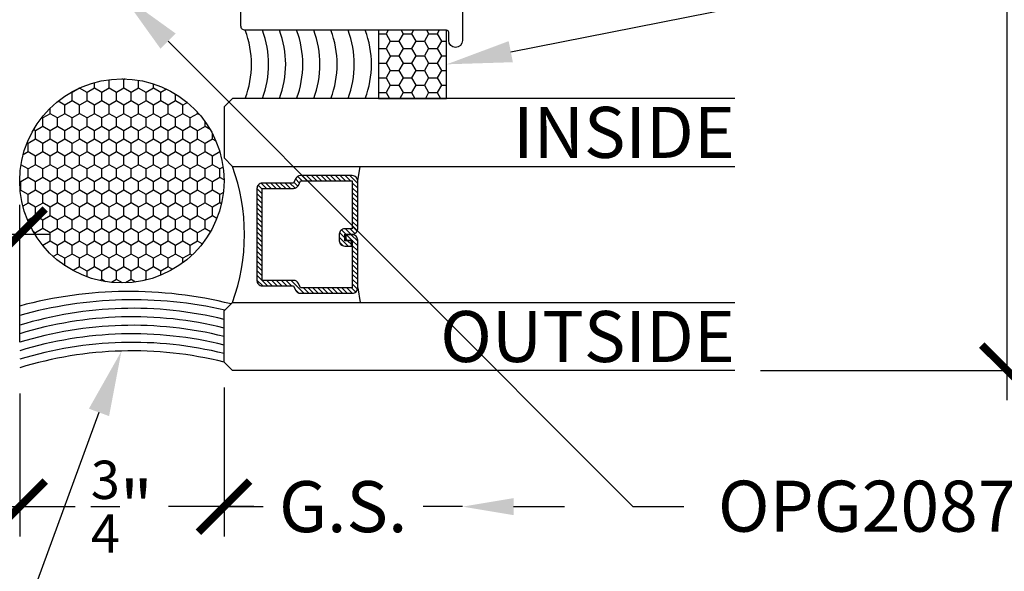
# Model space of a CAD drawing. Units: inches. Extents: x 0 to 266, y 0 to 43.
# Drawn here: x 86 to 90, y 6 to 9 of the extents above; entities that cross this region are included whole.
import ezdxf
from ezdxf import colors
from ezdxf.entities.mleader import LeaderData, LeaderLine
from ezdxf.enums import TextEntityAlignment as Align
from ezdxf.math import Vec2, Vec3

# ---------------------------------------------------------------- set-up
doc = ezdxf.new("R2010")
doc.units = ezdxf.units.IN
doc.header["$LTSCALE"] = 0.25
doc.header["$MEASUREMENT"] = 0
for name, color, linetype in [('Arcadia-Dim', 4, 'Continuous'), ('Arcadia-Profile', 6, 'Continuous'), ('Arcadia-Shade', 8, 'Continuous'), ('Arcadia-Text', 3, 'Continuous')]:
    doc.layers.add(name, color=color, linetype=linetype)
doc.styles.get("Standard").update_dxf_attribs({"font": 'ARIALN.TTF'})
doc.dimstyles.new('Arcadia-2', dxfattribs={"dimscale": 2, "dimtxt": 0.0938, "dimasz": 0.0938, "dimexe": 0.0546, "dimexo": 0.0469, "dimgap": 0.0469, "dimtad": 0, "dimtih": 1, "dimdec": 4, "dimzin": 3, "dimdsep": 46, "dimlunit": 4, "dimtxsty": 'Standard', "dimblk": 'ARCHTICK', "dimcen": 0.0469, "dimdle": 0.0546, "dimclrd": 256, "dimclre": 256, "dimclrt": 256, "dimadec": 0, "dimazin": 0, "dimtfac": 0.75, "dimtdec": 4, "dimtix": 1, "dimtmove": 2, "dimatfit": 3, "dimfxl": 1, "dimtolj": 1, "dimtzin": 3, "dimlwd": -3, "dimlwe": -3, "dimarcsym": 0})

# ---------------------------------------------------------------- blocks, each defined once
blk = doc.blocks.new('*U37')
at = {"layer": 'Arcadia-Shade', "lineweight": -3}
h = blk.add_hatch(dxfattribs=at)
h.set_pattern_fill('ANSI31', color=256, scale=0.1, style=0)
h.set_pattern_definition([(45, (-12.490093, -10.798917), (-0.008838835, 0.008838835), [])])
edge = h.paths.add_edge_path()
edge.add_line((0.499, 0.4232), (0.523, 0.4232))
edge.add_arc((0.523, 0.4429), 0.0197, 270, 360)
edge.add_line((0.5427, 0.4429), (0.5427, 0.4678))
edge.add_line((0.5427, 0.4678), (0.523, 0.4678))
edge.add_line((0.523, 0.4678), (0.523, 0.4429))
edge.add_line((0.523, 0.4429), (0.499, 0.4429))
edge.add_line((0.499, 0.4429), (0.499, 0.4709))
edge.add_arc((0.4793, 0.4709), 0.0197, 360, 450)
edge.add_line((0.4793, 0.4906), (0.3036, 0.4906))
edge.add_arc((0.3036, 0.4709), 0.0197, 90, 180)
edge.add_line((0.284, 0.4709), (0.284, 0.2804))
edge.add_arc((0.3036, 0.2804), 0.0197, 180, 245.4529)
edge.add_line((0.2955, 0.2625), (0.3114, 0.2553))
edge.add_line((0.3114, 0.2553), (0.3114, 0.1403))
edge.add_arc((0.3311, 0.1403), 0.0197, 180, 270)
edge.add_line((0.3311, 0.1207), (0.6689, 0.1207))
edge.add_arc((0.6689, 0.1403), 0.0197, 270, 360)
edge.add_line((0.6886, 0.1403), (0.6886, 0.2553))
edge.add_line((0.6886, 0.2553), (0.7045, 0.2625))
edge.add_arc((0.6964, 0.2804), 0.0197, 294.5471, 360)
edge.add_line((0.716, 0.2804), (0.716, 0.4709))
edge.add_arc((0.6964, 0.4709), 0.0197, 0, 90)
edge.add_line((0.6964, 0.4906), (0.5207, 0.4906))
edge.add_arc((0.5207, 0.4709), 0.0197, 90, 180)
edge.add_line((0.501, 0.4709), (0.501, 0.4468))
edge.add_line((0.501, 0.4468), (0.5207, 0.4468))
edge.add_line((0.5207, 0.4468), (0.5207, 0.4709))
edge.add_line((0.5207, 0.4709), (0.6964, 0.4709))
edge.add_line((0.6964, 0.4709), (0.6964, 0.2804))
edge.add_line((0.6964, 0.2804), (0.6804, 0.2732))
edge.add_arc((0.6886, 0.2553), 0.0197, 114.5471, 180)
edge.add_line((0.6689, 0.2553), (0.6689, 0.1403))
edge.add_line((0.6689, 0.1403), (0.3311, 0.1403))
edge.add_line((0.3311, 0.1403), (0.3311, 0.2553))
edge.add_arc((0.3114, 0.2553), 0.0197, 0, 65.4529)
edge.add_line((0.3196, 0.2732), (0.3036, 0.2804))
edge.add_line((0.3036, 0.2804), (0.3036, 0.4709))
edge.add_line((0.3036, 0.4709), (0.4793, 0.4709))
edge.add_line((0.4793, 0.4709), (0.4793, 0.4429))
edge.add_arc((0.499, 0.4429), 0.0197, 180, 270)
at = {"layer": 'Arcadia-Profile'}
for p, q in [((0.3036, 0.4906), (0.25, 0.5)), ((0.6964, 0.4906), (0.75, 0.5)), ((0.708, 0.2646), (0.7122, 0.2688))]:
    blk.add_line(p, q, dxfattribs=at)
for points in [[(0, 1.875), (0, 0.0312), (0.0312, 0), (0.2187, 0), (0.25, 0.0312), (0.25, 1.875)], [(1, 1.875), (1, 0.0312), (0.9688, 0), (0.7812, 0), (0.75, 0.0312), (0.75, 1.875)]]:
    blk.add_lwpolyline(points, dxfattribs=at)
blk.add_lwpolyline([(0.499, 0.4232), (0.523, 0.4232, 0.414214), (0.5427, 0.4429), (0.5427, 0.4678), (0.523, 0.4678), (0.523, 0.4429), (0.499, 0.4429), (0.499, 0.4709, 0.414214), (0.4793, 0.4906), (0.3036, 0.4906, 0.414214), (0.284, 0.4709), (0.284, 0.2804, 0.293619), (0.2955, 0.2625), (0.3114, 0.2553), (0.3114, 0.1403, 0.414214), (0.3311, 0.1207), (0.6689, 0.1207, 0.414214), (0.6886, 0.1403), (0.6886, 0.2553), (0.7045, 0.2625, 0.293619), (0.716, 0.2804), (0.716, 0.4709, 0.414214), (0.6964, 0.4906), (0.5207, 0.4906, 0.414214), (0.501, 0.4709), (0.501, 0.4468), (0.5207, 0.4468), (0.5207, 0.4709), (0.6964, 0.4709), (0.6964, 0.2804), (0.6804, 0.2732, 0.293619), (0.6689, 0.2553), (0.6689, 0.1403), (0.3311, 0.1403), (0.3311, 0.2553, 0.293619), (0.3196, 0.2732), (0.3036, 0.2804), (0.3036, 0.4709), (0.4793, 0.4709), (0.4793, 0.4429, 0.414214)], format="xyb", close=True, dxfattribs=at)
blk.add_arc((0.5, -0.6625), 0.7374, 70.1835, 109.8165, dxfattribs=at)
blk = doc.blocks.new('*U45')
at = {"layer": 'Arcadia-Shade'}
h = blk.add_hatch(dxfattribs=at)
h.set_pattern_fill('HONEY', color=256, scale=0.25)
h.paths.add_polyline_path([(-0.25, 0.25), (-0.25, 0), (0, 0), (0, 0.25)])
at = {"layer": 'Arcadia-Profile', "lineweight": -3}
blk.add_lwpolyline([(-0.25, 0.25), (0, 0.25), (0, 0), (-0.25, 0)], close=True, dxfattribs=at)
blk = doc.blocks.new('_ArchTick')
at = {"color": 0, "linetype": 'ByBlock', "lineweight": -3, "const_width": 0.15}
blk.add_lwpolyline([(-0.5, -0.5), (0.5, 0.5)], dxfattribs=at)
blk = doc.blocks.new('*D106')
at = {"layer": 'Arcadia-Dim', "lineweight": -3, "transparency": 16777216}
for p, q in [((89.5458, 14.5926), (89.5458, 11.1167)), ((87.6296, 14.4834), (89.655, 14.4834)), ((89.5458, 7.1242), (89.5458, 10.6002)), ((88.6396, 7.2334), (89.655, 7.2334))]:
    blk.add_line(p, q, dxfattribs=at)
at = {"layer": 'Defpoints', "color": 0, "lineweight": -3, "transparency": 16777216}
for p in [(87.5358, 14.4834), (88.5458, 7.2334), (89.5458, 7.2334)]:
    blk.add_point(p, dxfattribs=at)
at = {"layer": 'Arcadia-Dim', "lineweight": -3, "transparency": 16777216, "xscale": 0.1876, "yscale": 0.1876, "zscale": 0.1876}
for p, rotation in [((89.5458, 14.4834), 90), ((89.5458, 7.2334), 270)]:
    blk.add_blockref('_ArchTick', p, dxfattribs=dict(at, rotation=rotation))
at = {"layer": 'Arcadia-Dim', "lineweight": -3, "transparency": 16777216, "insert": (89.5458, 10.8584), "char_height": 0.1876, "attachment_point": 5}
blk.add_mtext('\\A1;7{\\H0.75x;\\S1/4;}"', dxfattribs=at)
blk = doc.blocks.new('*D107')
at = {"layer": 'Arcadia-Dim', "lineweight": -3, "transparency": 16777216}
for p, q in [((86.6708, 7.171), (86.6708, 6.6242)), ((85.9208, 7.1496), (85.9208, 6.6242)), ((85.8116, 6.7334), (86.125, 6.7334)), ((86.78, 6.7334), (86.4666, 6.7334))]:
    blk.add_line(p, q, dxfattribs=at)
at = {"layer": 'Defpoints', "color": 0, "lineweight": -3, "transparency": 16777216}
for p in [(86.6708, 7.2648), (85.9208, 7.2434), (86.6708, 6.7334)]:
    blk.add_point(p, dxfattribs=at)
at = {"layer": 'Arcadia-Dim', "lineweight": -3, "transparency": 16777216, "xscale": 0.1876, "yscale": 0.1876, "zscale": 0.1876, "rotation": 180}
blk.add_blockref('_ArchTick', (85.9208, 6.7334), dxfattribs=at)
at = {"layer": 'Arcadia-Dim', "lineweight": -3, "transparency": 16777216, "xscale": 0.1876, "yscale": 0.1876, "zscale": 0.1876}
blk.add_blockref('_ArchTick', (86.6708, 6.7334), dxfattribs=at)
at = {"layer": 'Arcadia-Dim', "lineweight": -3, "transparency": 16777216, "insert": (86.2958, 6.7334), "char_height": 0.1876, "attachment_point": 5}
blk.add_mtext('\\A1;{\\H0.75x;\\S3/4;}"', dxfattribs=at)
blk = doc.blocks.new('*D111')
at = {"layer": 'Arcadia-Dim', "lineweight": -3, "transparency": 16777216}
for p, q in [((86.6708, 7.1709), (86.6708, 6.6242)), ((86.6708, 6.7334), (86.4832, 6.7334)), ((86.6708, 6.7334), (86.8146, 6.7334)), ((87.5458, 6.7334), (87.402, 6.7334)), ((87.7334, 6.7334), (87.921, 6.7334))]:
    blk.add_line(p, q, dxfattribs=at)
blk.add_solid([(87.7334, 6.7647), (87.7334, 6.7022), (87.5458, 6.7334)], dxfattribs=at)
at = {"layer": 'Defpoints', "color": 0, "lineweight": -3, "transparency": 16777216}
for p in [(87.5458, 8.4454), (86.6708, 7.2647), (87.5458, 6.7334)]:
    blk.add_point(p, dxfattribs=at)
at = {"layer": 'Arcadia-Dim', "lineweight": -3, "transparency": 16777216, "xscale": 0.1876, "yscale": 0.1876, "zscale": 0.1876}
blk.add_blockref('_ArchTick', (86.6708, 6.7334), dxfattribs=at)
at = {"layer": 'Arcadia-Dim', "lineweight": -3, "transparency": 16777216, "insert": (87.1083, 6.7334), "char_height": 0.1876, "attachment_point": 5}
blk.add_mtext('\\A1;G.S.', dxfattribs=at)
blk = doc.blocks.new('*D112')
at = {"layer": 'Arcadia-Dim', "lineweight": -3, "transparency": 16777216}
for p, q in [((85.0458, 7.3372), (85.0458, 7.8426)), ((85.9208, 7.3372), (85.9208, 7.8426)), ((84.9366, 7.7334), (85.3145, 7.7334)), ((86.03, 7.7334), (85.6521, 7.7334))]:
    blk.add_line(p, q, dxfattribs=at)
at = {"layer": 'Defpoints', "color": 0, "lineweight": -3, "transparency": 16777216}
for p in [(85.0458, 7.7334), (85.0458, 7.2434), (85.9208, 7.2434)]:
    blk.add_point(p, dxfattribs=at)
at = {"layer": 'Arcadia-Dim', "lineweight": -3, "transparency": 16777216, "xscale": 0.1876, "yscale": 0.1876, "zscale": 0.1876, "rotation": 180}
blk.add_blockref('_ArchTick', (85.0458, 7.7334), dxfattribs=at)
at = {"layer": 'Arcadia-Dim', "lineweight": -3, "transparency": 16777216, "xscale": 0.1876, "yscale": 0.1876, "zscale": 0.1876}
blk.add_blockref('_ArchTick', (85.9208, 7.7334), dxfattribs=at)
at = {"layer": 'Arcadia-Dim', "lineweight": -3, "transparency": 16777216, "insert": (85.4833, 7.7334), "char_height": 0.1876, "attachment_point": 5}
blk.add_mtext('\\A1;{\\H0.75x;\\S7/8;}"', dxfattribs=at)

msp = doc.modelspace()

# ---------------------------------------------------------------- hatches: boundary and pattern name
at = {"layer": 'Arcadia-Shade', "lineweight": -3}
h = msp.add_hatch(dxfattribs=at)
h.set_pattern_fill('HONEY', color=256, scale=0.25, angle=90)
h.set_pattern_definition([(90, (116.370594, 0.817658), (-0.027063294, 0.046875), [0.03125, -0.0625]), (210, (116.370594, 0.817658), (-0.027063294, -0.046875), [0.03125, -0.0625]), (150, (116.370594, 0.817658), (-0.054126588, 3e-17), [-0.0625, 0.03125])])
h.paths.add_polyline_path([(85.92081, 7.93009, 1), (86.67081, 7.93009, 1)])

# ---------------------------------------------------------------- linework, layer by layer
at = {"layer": 'Arcadia-Profile'}
msp.add_lwpolyline([(87.53581, 9.17042, -0.4142135), (87.54581, 9.16042), (87.54581, 8.44542, -1), (87.49581, 8.44542), (87.49581, 8.47542, 0.4142136), (87.48781, 8.48342), (86.74883, 8.48342, -0.4142136), (86.73283, 8.49942), (86.73283, 8.59242, -0.4142136), (86.74883, 8.60842), (87.41081, 8.60842, 0.4142136), (87.42081, 8.61842), (87.42081, 8.64609, 1), (87.42081, 8.66609), (87.42081, 8.74609, 1), (87.42081, 8.76609), (87.42081, 9.03542, 0.4142136), (87.41081, 9.04542), (86.74283, 9.04542, -0.4142136), (86.73283, 9.05542), (86.73283, 9.16042, -0.4142136), (86.74283, 9.17042)], format="xyb", close=True, dxfattribs=at)
at = {"layer": 'Arcadia-Profile', "lineweight": -3}
msp.add_circle((86.29581, 7.93009), 0.375, dxfattribs=at)
for centre, radius, start, end in [((86.41725, 8.35842), 0.35435, 339.34412, 20.65584), ((86.33417, 5.90041), 1.40518, 76.1385, 107.10739)]:
    msp.add_arc(centre, radius, start, end, dxfattribs=at)
at = {"layer": 'Arcadia-Shade', "lineweight": -3}
for centre, radius, start, end in [((86.48004, 8.35842), 0.35435, 339.34412, 20.65584), ((86.54286, 8.35842), 0.35435, 339.34412, 20.65584), ((86.60568, 8.35842), 0.35435, 339.34412, 20.65584), ((86.6685, 8.35842), 0.35435, 339.34412, 20.65584), ((86.73158, 8.35842), 0.35435, 339.34412, 20.65584), ((86.79454, 8.35842), 0.35435, 339.34412, 20.65584), ((86.8575, 8.35842), 0.35435, 339.34412, 20.65584), ((86.32345, 5.97776), 1.54608, 76.0246, 105.09506), ((86.33565, 5.97474), 1.5185, 77.13104, 105.85408), ((86.33402, 6.06195), 1.40008, 76.08072, 107.16517), ((86.33402, 6.0307), 1.40008, 76.08072, 107.16517), ((86.33402, 5.99945), 1.40008, 76.08072, 107.16517), ((86.33402, 5.9682), 1.40008, 76.08072, 107.16517), ((86.33417, 5.93166), 1.40518, 76.1385, 107.10739)]:
    msp.add_arc(centre, radius, start, end, dxfattribs=at)

# ---------------------------------------------------------------- block references
at = {"layer": 'Arcadia-Profile', "lineweight": -3, "xscale": -1, "rotation": 180}
msp.add_blockref('*U45', (87.48781, 8.48342), dxfattribs=at)
at = {"layer": 'Arcadia-Profile', "lineweight": -3, "rotation": 270}
msp.add_blockref('*U37', (86.67081, 8.23342), dxfattribs=at)

# ---------------------------------------------------------------- texts
at = {"layer": 'Arcadia-Text', "lineweight": -3}
for s, p in [('INSIDE', (88.54581, 8.01467)), ('OUTSIDE', (88.54581, 7.26467))]:
    msp.add_text(s, height=0.1875, dxfattribs=at).set_placement(p, align=Align.RIGHT)

# ---------------------------------------------------------------- dimensions: what is measured, and where the dimension line sits
at = {"layer": 'Arcadia-Dim', "lineweight": -3}
dim = msp.add_linear_dim(base=(89.54581, 7.23342), p1=(87.53581, 14.48342), p2=(88.54581, 7.23342), angle=90, dimstyle='Arcadia-2', dxfattribs=at)
dim.commit()
dim.dimension.update_dxf_attribs({"geometry": '*D106', "text_midpoint": (89.54581, 10.85842)})
dim = msp.add_linear_dim(base=(87.54581, 6.73342), p1=(86.67081, 7.26467), p2=(87.54581, 8.44542), angle=180, text='G.S.', dimstyle='Arcadia-2', override={"dimblk1": 'ArchTick', "dimsah": 1, "dimse2": 1}, dxfattribs=at)
dim.commit()
dim.dimension.update_dxf_attribs({"geometry": '*D111', "text_midpoint": (87.10831, 6.73342)})
dim = msp.add_linear_dim(base=(85.04581, 7.73342), p1=(85.92081, 7.24342), p2=(85.04581, 7.24342), angle=180, dimstyle='Arcadia-2', override={"dimtmove": 0}, dxfattribs=at)
dim.commit()
dim.dimension.update_dxf_attribs({"geometry": '*D112', "text_midpoint": (85.48331, 7.73342)})
dim = msp.add_linear_dim(base=(86.67081, 6.73342), p1=(85.92081, 7.24342), p2=(86.67081, 7.26478), dimstyle='Arcadia-2', override={"dimtix": 1, "dimtmove": 0}, dxfattribs=at)
dim.commit()
dim.dimension.update_dxf_attribs({"geometry": '*D107', "text_midpoint": (86.29581, 6.73342)})

# ---------------------------------------------------------------- leaders
at = {"layer": 'Arcadia-Text', "lineweight": -3}
ml = msp.add_multileader_mtext('Standard', dxfattribs=at)
ml.set_content('\\A1;{\\H0.75x;\\S1/4;}" DOUBLE SIDE TAPE\\P& STRUCTURAL SEALANT', color=256)
ml.set_leader_properties()
ml.build(insert=Vec2(0, 0))
ml.multileader.update_dxf_attribs({"dogleg_length": 0.1875, "arrow_head_size": 0.24})
ctx = ml.context
ctx.base_point, ctx.char_height, ctx.arrow_head_size, ctx.landing_gap_size, ctx.plane_origin = Vec3(89.85831, 8.78945), 0.1875, 0.24, 0.125, Vec3(91.34771, 6.32136)
notes = []
notes.append((ctx, [(0, (1, 1, 0), (89.67081, 8.78945), (1, 0), 0.1875, [(0, [(87.48781, 8.35842)], 0, [])])]))
ctx.mtext.insert, ctx.mtext.flow_direction = Vec3(89.98331, 8.88537), 5
ml = msp.add_multileader_mtext('Standard', dxfattribs=at)
ml.set_content('\\A1;OPG2087HS', color=256)
ml.set_leader_properties()
ml.build(insert=Vec2(0, 0))
ml.multileader.update_dxf_attribs({"dogleg_length": 0.1875, "arrow_head_size": 0.24})
ctx = ml.context
ctx.base_point, ctx.char_height, ctx.arrow_head_size, ctx.landing_gap_size, ctx.plane_origin = Vec3(88.35851, 6.73342), 0.1875, 0.24, 0.125, Vec3(90.10357, 1.6654)
notes.append((ctx, [(1, (1, 1, 0), (88.17101, 6.73342), (1, 0), 0.1875, [(0, [(86.29581, 8.61392)], 0, [])])]))
ctx.mtext.insert, ctx.mtext.flow_direction = Vec3(88.48351, 6.82877), 5
ml = msp.add_multileader_mtext('Standard', dxfattribs=at)
ml.set_content('STRUCTURAL SEALANT\\P& BACKER ROD', color=256)
ml.set_leader_properties()
ml.build(insert=Vec2(0, 0))
ml.multileader.update_dxf_attribs({"dogleg_length": 0.1875, "arrow_head_size": 0.24})
ctx = ml.context
ctx.base_point, ctx.char_height, ctx.arrow_head_size, ctx.landing_gap_size, ctx.plane_origin = Vec3(86.04377, 6.10853), 0.1875, 0.24, 0.125, Vec3(89.61194, 1.86598)
notes.append((ctx, [(0, (1, 1, 0), (85.85627, 6.10853), (1, 0), 0.1875, [(0, [(86.29437, 7.30503)], 0, [])])]))
ctx.mtext.insert, ctx.mtext.flow_direction = Vec3(86.16877, 6.20445), 5
for ctx, leaders in notes:
    for number, flags, end, landing, length, lines in leaders:
        leader = LeaderData()
        leader.index, (leader.has_last_leader_line, leader.has_dogleg_vector, leader.attachment_direction) = number, flags
        leader.last_leader_point, leader.dogleg_vector, leader.dogleg_length = Vec3(end), Vec3(landing), length
        for number, points, colour, breaks in lines:
            line = LeaderLine()
            line.index, line.vertices, line.color, line.breaks = number, Vec3.list(points), colors.encode_raw_color(colour), breaks
            leader.lines.append(line)
        ctx.leaders.append(leader)

doc.saveas('drawing.dxf')
